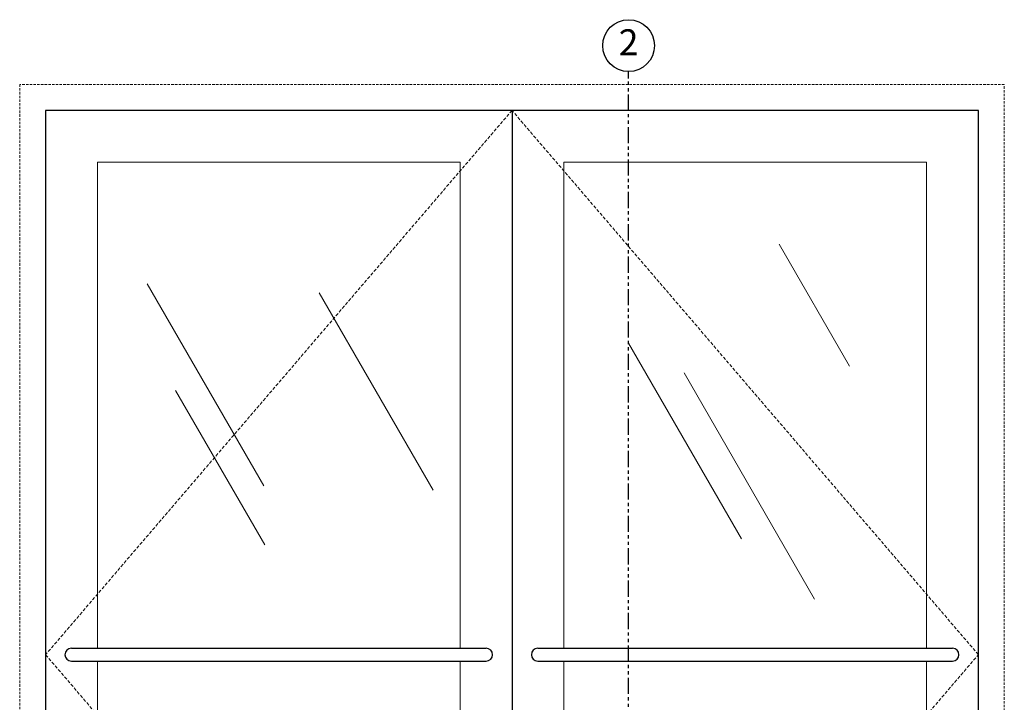
# Model space of a CAD drawing. Units: inches. Extents: x 10 to 909, y -328 to 280.
# Drawn here: x 214 to 290, y 146 to 199 of the extents above; entities that cross this region are included whole.
import ezdxf

# ---------------------------------------------------------------- set-up
doc = ezdxf.new("R2010")
doc.units = ezdxf.units.IN
doc.header["$MEASUREMENT"] = 0
for name, pattern in [('DASHED2', [0.375, 0.25, -0.125]), ('HIDDEN', [0.375, 0.25, -0.125]), ('PHANTOM', [2.5, 1.25, -0.25, 0.25, -0.25, 0.25, -0.25])]:
    doc.linetypes.add(name, pattern=pattern)
for name, color, linetype, lineweight in [('Full-Framed Glass', 3, 'Continuous', 20), ('Glazing', 7, 'Continuous', 0), ('Swing', 7, 'DASHED2', 13)]:
    doc.layers.add(name, color=color, linetype=linetype, lineweight=lineweight)
doc.layers.add('TEXT', color=7, linetype='Continuous')
doc.styles.add('RomanS', font='romans.shx')

msp = doc.modelspace()

# ---------------------------------------------------------------- linework, layer by layer
at = {"layer": 'Full-Framed Glass', "lineweight": 30}
for p, q in [((252, 192), (252, 108)), ((217.994292, 150.5), (250, 150.5)), ((253.994292, 150.5), (286, 150.5)), ((217.994292, 149.5), (250, 149.5)), ((253.994292, 149.5), (286, 149.5))]:
    msp.add_line(p, q, dxfattribs=at)
at = {"layer": 'Full-Framed Glass'}
for p, q in [((248, 188), (220, 188)), ((220, 188), (220, 150.5)), ((248, 150.5), (248, 188)), ((284, 188), (256, 188)), ((256, 188), (256, 150.5)), ((284, 150.5), (284, 188)), ((220, 149.5), (220, 118)), ((248, 118), (248, 149.5)), ((256, 149.5), (256, 118)), ((284, 118), (284, 149.5))]:
    msp.add_line(p, q, dxfattribs=at)
at = {"layer": 'Full-Framed Glass', "linetype": 'HIDDEN', "lineweight": 15, "ltscale": 0.75}
msp.add_lwpolyline([(214, 108), (290, 108), (290, 194), (214, 194)], close=True, dxfattribs=at)
at = {"layer": 'Full-Framed Glass', "lineweight": 30}
msp.add_lwpolyline([(216, 108), (288, 108), (288, 192), (216, 192)], close=True, dxfattribs=at)
for centre, start, end in [((217.994292, 150), 90, 270), ((250, 150), 270, 90), ((253.994292, 150), 90, 270), ((286, 150), 270, 90)]:
    msp.add_arc(centre, 0.5, start, end, dxfattribs=at)
at = {"layer": 'Glazing'}
for p, q in [((278.0541223, 172.264643), (272.6232475, 181.6711941)), ((232.8382091, 163.0336968), (223.8382091, 178.6221541)), ((245.9095365, 162.6922344), (237.1096452, 177.9340931)), ((269.7055797, 158.9348054), (260.9862241, 174.0371723)), ((275.3508622, 154.2915242), (265.2770883, 171.7398125)), ((232.9143055, 158.4696398), (226.0376096, 170.3804264))]:
    msp.add_line(p, q, dxfattribs=at)
at = {"layer": 'Swing'}
for p, q in [((252, 192), (216, 150)), ((288, 150), (252, 192)), ((216, 150), (252, 108)), ((252, 108), (288, 150))]:
    msp.add_line(p, q, dxfattribs=at)
at = {"layer": 'TEXT', "linetype": 'PHANTOM'}
msp.add_line((261, 91.96875), (261, 195), dxfattribs=at)
at = {"layer": 'TEXT'}
msp.add_circle((261, 197), 2, dxfattribs=at)

# ---------------------------------------------------------------- texts
at = {"layer": 'TEXT', "insert": (261, 197), "char_height": 2, "width": 4, "attachment_point": 5, "style": 'RomanS'}
msp.add_mtext('2', dxfattribs=at)

doc.saveas('drawing.dxf')
